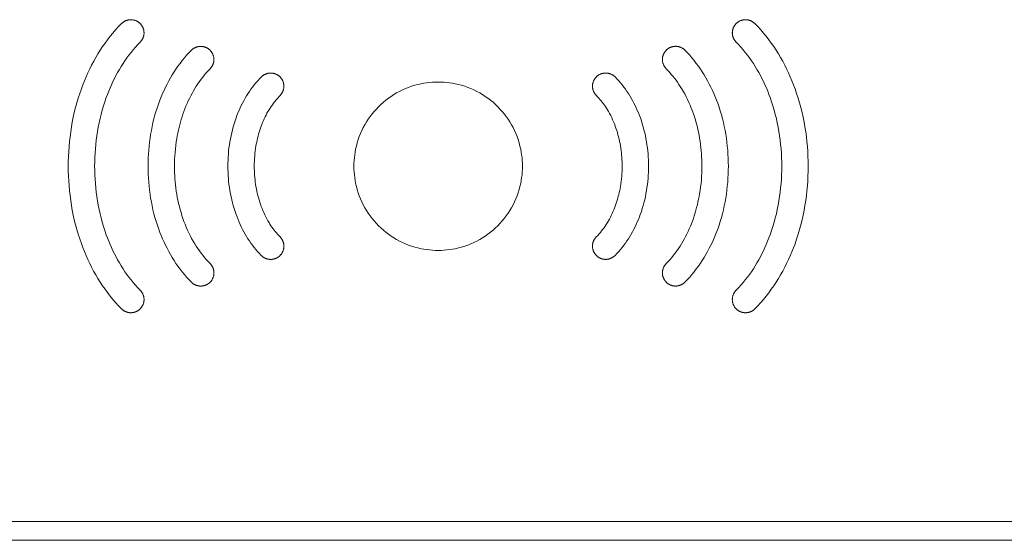
# Model space of a CAD drawing. Extents: x 5 to 132, y 3 to 98.
# Drawn here: x 110 to 111, y 40 to 41 of the extents above; entities that cross this region are included whole.
import ezdxf

# ---------------------------------------------------------------- set-up
doc = ezdxf.new("R2010")
doc.units = 0
doc.header["$MEASUREMENT"] = 0
doc.linetypes.add('DCAD_CONTINUOUS', pattern=[0])
doc.layers.get('0').update_dxf_attribs({"linetype": 'DCAD_CONTINUOUS', "lineweight": 0})

msp = doc.modelspace()

# ---------------------------------------------------------------- linework, layer by layer
at = {"color": 7, "linetype": 'DCAD_CONTINUOUS', "lineweight": 0, "ltscale": 0.004108}
for p, q in [((110.1516, 40.67278), (110.14951, 40.67494)), ((109.55871, 40.4695), (111.26758, 40.4695)), ((109.55871, 40.45307), (111.26758, 40.45307))]:
    msp.add_line(p, q, dxfattribs=at)
at = {"color": 7, "linetype": 'DCAD_CONTINUOUS', "lineweight": 0, "ltscale": 0.004108, "flags": 128}
for points in [[(110.15153, 40.90704), (110.15128, 40.90729), (110.15101, 40.90753), (110.15074, 40.90776), (110.15046, 40.90798), (110.15017, 40.9082), (110.14987, 40.9084), (110.14957, 40.9086), (110.14926, 40.90879), (110.14894, 40.90897), (110.14862, 40.90914), (110.14829, 40.9093), (110.14796, 40.90945), (110.14762, 40.90959), (110.14728, 40.90972), (110.14693, 40.90984), (110.14658, 40.90995), (110.14623, 40.91004), (110.14587, 40.91013), (110.14552, 40.91021), (110.14515, 40.91027), (110.14479, 40.91033), (110.14443, 40.91037), (110.14406, 40.9104), (110.1437, 40.91041), (110.14333, 40.91042), (110.14296, 40.91041), (110.1426, 40.91039), (110.14223, 40.91036), (110.14187, 40.91032), (110.14151, 40.91026), (110.14115, 40.91019), (110.14079, 40.91011), (110.14043, 40.91002), (110.14008, 40.90992), (110.13973, 40.90981), (110.13939, 40.90969), (110.13904, 40.90956), (110.13871, 40.90941), (110.13837, 40.90926), (110.13805, 40.9091), (110.13773, 40.90893), (110.13741, 40.90875), (110.1371, 40.90856), (110.1368, 40.90836), (110.13651, 40.90815), (110.13622, 40.90793), (110.13594, 40.90771), (110.13567, 40.90748), (110.1354, 40.90723), (110.13515, 40.90699)], [(110.69107, 40.90699), (110.69082, 40.90724), (110.69056, 40.90748), (110.69029, 40.90771), (110.69001, 40.90793), (110.68972, 40.90815), (110.68942, 40.90836), (110.68912, 40.90856), (110.68882, 40.90875), (110.6885, 40.90893), (110.68818, 40.9091), (110.68785, 40.90926), (110.68752, 40.90941), (110.68718, 40.90956), (110.68684, 40.90969), (110.6865, 40.90981), (110.68615, 40.90992), (110.6858, 40.91002), (110.68544, 40.91011), (110.68508, 40.91019), (110.68472, 40.91026), (110.68436, 40.91031), (110.684, 40.91036), (110.68363, 40.91039), (110.68327, 40.91041), (110.6829, 40.91042), (110.68253, 40.91041), (110.68217, 40.9104), (110.6818, 40.91037), (110.68144, 40.91033), (110.68108, 40.91027), (110.68072, 40.91021), (110.68036, 40.91013), (110.68, 40.91005), (110.67965, 40.90995), (110.6793, 40.90984), (110.67895, 40.90972), (110.67861, 40.90959), (110.67827, 40.90946), (110.67794, 40.90931), (110.67761, 40.90915), (110.67729, 40.90898), (110.67697, 40.9088), (110.67666, 40.90861), (110.67635, 40.90842), (110.67606, 40.90821), (110.67577, 40.908), (110.67549, 40.90778), (110.67521, 40.90755), (110.67495, 40.90731), (110.67469, 40.90707)], [(110.13515, 40.90699), (110.13256, 40.9043), (110.13005, 40.90153), (110.12761, 40.8987), (110.12524, 40.8958), (110.12295, 40.89283), (110.12074, 40.88981), (110.11859, 40.88672), (110.11652, 40.88358), (110.11453, 40.88039), (110.11261, 40.87715), (110.11077, 40.87386), (110.109, 40.87053), (110.1073, 40.86716), (110.10568, 40.86374), (110.10413, 40.8603), (110.10267, 40.85682), (110.10127, 40.85331), (110.09995, 40.84978), (110.09852, 40.84567), (110.09719, 40.84152), (110.09596, 40.83735), (110.09483, 40.83316), (110.09379, 40.82894), (110.09285, 40.82471), (110.092, 40.82045), (110.09125, 40.81618), (110.09058, 40.8119), (110.09001, 40.8076), (110.08953, 40.8033), (110.08914, 40.79899), (110.08884, 40.79468), (110.08862, 40.79036), (110.08849, 40.78604), (110.08845, 40.78172)], [(110.15158, 40.89065), (110.15182, 40.89091), (110.15206, 40.89117), (110.15229, 40.89144), (110.15252, 40.89173), (110.15273, 40.89202), (110.15294, 40.89231), (110.15313, 40.89262), (110.15332, 40.89293), (110.1535, 40.89324), (110.15367, 40.89357), (110.15383, 40.8939), (110.15398, 40.89423), (110.15412, 40.89457), (110.15425, 40.89491), (110.15437, 40.89526), (110.15448, 40.89561), (110.15458, 40.89596), (110.15467, 40.89632), (110.15475, 40.89668), (110.15481, 40.89704), (110.15486, 40.8974), (110.15491, 40.89776), (110.15494, 40.89813), (110.15495, 40.8985), (110.15496, 40.89886), (110.15495, 40.89923), (110.15493, 40.89959), (110.1549, 40.89996), (110.15486, 40.90032), (110.1548, 40.90069), (110.15473, 40.90105), (110.15465, 40.9014), (110.15456, 40.90176), (110.15446, 40.90211), (110.15435, 40.90246), (110.15423, 40.90281), (110.1541, 40.90315), (110.15396, 40.90349), (110.1538, 40.90382), (110.15364, 40.90414), (110.15347, 40.90446), (110.15329, 40.90478), (110.1531, 40.90509), (110.1529, 40.90539), (110.15269, 40.90569), (110.15248, 40.90597), (110.15225, 40.90625), (110.15202, 40.90653), (110.15178, 40.90679), (110.15153, 40.90704)], [(110.67469, 40.90707), (110.67444, 40.90681), (110.6742, 40.90655), (110.67397, 40.90627), (110.67375, 40.90599), (110.67353, 40.9057), (110.67332, 40.90541), (110.67313, 40.9051), (110.67294, 40.90479), (110.67276, 40.90448), (110.67259, 40.90416), (110.67242, 40.90383), (110.67227, 40.9035), (110.67213, 40.90316), (110.672, 40.90282), (110.67188, 40.90247), (110.67177, 40.90212), (110.67167, 40.90177), (110.67158, 40.90141), (110.6715, 40.90105), (110.67144, 40.90069), (110.67138, 40.90033), (110.67134, 40.89996), (110.6713, 40.8996), (110.67129, 40.89923), (110.67128, 40.89887), (110.67128, 40.8985), (110.6713, 40.89813), (110.67133, 40.89777), (110.67137, 40.8974), (110.67142, 40.89704), (110.67149, 40.89668), (110.67157, 40.89632), (110.67165, 40.89596), (110.67175, 40.89561), (110.67186, 40.89526), (110.67198, 40.89491), (110.67211, 40.89457), (110.67225, 40.89423), (110.6724, 40.8939), (110.67256, 40.89357), (110.67272, 40.89325), (110.6729, 40.89293), (110.67309, 40.89262), (110.67329, 40.89231), (110.67349, 40.89202), (110.67371, 40.89173), (110.67393, 40.89145), (110.67416, 40.89117), (110.6744, 40.89091), (110.67464, 40.89065)], [(110.73782, 40.78172), (110.73777, 40.78604), (110.73764, 40.79036), (110.73743, 40.79467), (110.73712, 40.79899), (110.73673, 40.8033), (110.73625, 40.8076), (110.73568, 40.8119), (110.73502, 40.81618), (110.73427, 40.82045), (110.73342, 40.8247), (110.73248, 40.82894), (110.73144, 40.83315), (110.73031, 40.83735), (110.72908, 40.84152), (110.72775, 40.84566), (110.72632, 40.84977), (110.725, 40.85331), (110.7236, 40.85682), (110.72213, 40.8603), (110.72058, 40.86374), (110.71896, 40.86715), (110.71726, 40.87053), (110.71549, 40.87386), (110.71364, 40.87715), (110.71172, 40.88039), (110.70972, 40.88359), (110.70765, 40.88673), (110.70551, 40.88981), (110.70329, 40.89284), (110.70099, 40.8958), (110.69862, 40.8987), (110.69618, 40.90153), (110.69366, 40.9043), (110.69107, 40.90699)], [(110.11163, 40.78172), (110.11167, 40.78554), (110.11178, 40.78936), (110.11196, 40.79318), (110.11223, 40.79699), (110.11257, 40.80081), (110.113, 40.80461), (110.1135, 40.80841), (110.11409, 40.8122), (110.11475, 40.81597), (110.1155, 40.81974), (110.11634, 40.82349), (110.11725, 40.82722), (110.11826, 40.83093), (110.11935, 40.83462), (110.12052, 40.83829), (110.12179, 40.84193), (110.12285, 40.84478), (110.12396, 40.84762), (110.12513, 40.85043), (110.12635, 40.85322), (110.12763, 40.85598), (110.12897, 40.85871), (110.13036, 40.86142), (110.13181, 40.86409), (110.13332, 40.86673), (110.13489, 40.86933), (110.13651, 40.87188), (110.13819, 40.8744), (110.13993, 40.87687), (110.14173, 40.8793), (110.14358, 40.88168), (110.1455, 40.884), (110.14747, 40.88628), (110.1495, 40.88849), (110.1516, 40.89065)], [(110.1965, 40.88355), (110.19439, 40.88136), (110.19235, 40.8791), (110.19036, 40.8768), (110.18843, 40.87443), (110.18657, 40.87202), (110.18476, 40.86955), (110.18301, 40.86704), (110.18133, 40.86448), (110.1797, 40.86188), (110.17814, 40.85924), (110.17664, 40.85656), (110.17519, 40.85385), (110.17381, 40.8511), (110.17249, 40.84832), (110.17123, 40.84551), (110.17003, 40.84268), (110.1689, 40.83982), (110.16783, 40.83695), (110.16666, 40.83361), (110.16559, 40.83024), (110.16459, 40.82686), (110.16367, 40.82346), (110.16283, 40.82004), (110.16206, 40.8166), (110.16138, 40.81314), (110.16077, 40.80968), (110.16023, 40.8062), (110.15977, 40.80272), (110.15938, 40.79922), (110.15906, 40.79573), (110.15881, 40.79222), (110.15864, 40.78872), (110.15853, 40.78522), (110.15849, 40.78171)], [(110.21288, 40.88361), (110.21263, 40.88385), (110.21236, 40.88409), (110.21209, 40.88432), (110.21181, 40.88455), (110.21152, 40.88476), (110.21123, 40.88497), (110.21092, 40.88516), (110.21061, 40.88535), (110.2103, 40.88553), (110.20997, 40.8857), (110.20965, 40.88586), (110.20931, 40.88601), (110.20898, 40.88615), (110.20864, 40.88628), (110.20829, 40.8864), (110.20794, 40.88651), (110.20759, 40.8866), (110.20723, 40.88669), (110.20687, 40.88677), (110.20651, 40.88683), (110.20615, 40.88689), (110.20579, 40.88693), (110.20542, 40.88696), (110.20506, 40.88697), (110.20469, 40.88698), (110.20432, 40.88697), (110.20396, 40.88695), (110.20359, 40.88692), (110.20323, 40.88688), (110.20287, 40.88682), (110.2025, 40.88675), (110.20215, 40.88668), (110.20179, 40.88659), (110.20144, 40.88649), (110.20109, 40.88637), (110.20074, 40.88625), (110.2004, 40.88612), (110.20006, 40.88598), (110.19973, 40.88582), (110.1994, 40.88566), (110.19908, 40.88549), (110.19877, 40.88531), (110.19846, 40.88512), (110.19815, 40.88492), (110.19786, 40.88471), (110.19757, 40.8845), (110.19729, 40.88427), (110.19702, 40.88404), (110.19675, 40.8838), (110.1965, 40.88355)], [(110.21294, 40.8672), (110.21319, 40.86746), (110.21342, 40.86773), (110.21365, 40.868), (110.21388, 40.86828), (110.21409, 40.86857), (110.2143, 40.86887), (110.21449, 40.86917), (110.21468, 40.86949), (110.21486, 40.8698), (110.21503, 40.87013), (110.21519, 40.87045), (110.21534, 40.87079), (110.21548, 40.87113), (110.21561, 40.87147), (110.21573, 40.87182), (110.21584, 40.87217), (110.21594, 40.87252), (110.21602, 40.87288), (110.2161, 40.87324), (110.21616, 40.8736), (110.21622, 40.87396), (110.21626, 40.87433), (110.21629, 40.87469), (110.21631, 40.87506), (110.21631, 40.87543), (110.2163, 40.87579), (110.21628, 40.87616), (110.21625, 40.87652), (110.21621, 40.87689), (110.21615, 40.87725), (110.21608, 40.87761), (110.21601, 40.87797), (110.21592, 40.87832), (110.21582, 40.87868), (110.2157, 40.87903), (110.21558, 40.87937), (110.21545, 40.87971), (110.21531, 40.88005), (110.21516, 40.88038), (110.21499, 40.88071), (110.21482, 40.88103), (110.21464, 40.88134), (110.21445, 40.88165), (110.21425, 40.88196), (110.21404, 40.88225), (110.21383, 40.88254), (110.2136, 40.88282), (110.21337, 40.88309), (110.21313, 40.88335), (110.21288, 40.88361)], [(110.61334, 40.88364), (110.61309, 40.88339), (110.61285, 40.88312), (110.61262, 40.88285), (110.61239, 40.88257), (110.61218, 40.88228), (110.61197, 40.88199), (110.61177, 40.88168), (110.61158, 40.88137), (110.6114, 40.88106), (110.61123, 40.88074), (110.61107, 40.88041), (110.61092, 40.88008), (110.61077, 40.87974), (110.61064, 40.8794), (110.61052, 40.87905), (110.61041, 40.8787), (110.61031, 40.87835), (110.61022, 40.878), (110.61014, 40.87764), (110.61007, 40.87728), (110.61002, 40.87691), (110.60997, 40.87655), (110.60994, 40.87619), (110.60992, 40.87582), (110.60992, 40.87545), (110.60992, 40.87509), (110.60994, 40.87472), (110.60997, 40.87436), (110.61001, 40.87399), (110.61006, 40.87363), (110.61012, 40.87327), (110.6102, 40.87291), (110.61029, 40.87255), (110.61038, 40.8722), (110.61049, 40.87185), (110.61061, 40.87151), (110.61074, 40.87116), (110.61088, 40.87083), (110.61103, 40.87049), (110.61119, 40.87016), (110.61136, 40.86984), (110.61153, 40.86953), (110.61172, 40.86922), (110.61192, 40.86891), (110.61212, 40.86861), (110.61233, 40.86832), (110.61256, 40.86804), (110.61279, 40.86777), (110.61302, 40.8675), (110.61327, 40.86725)], [(110.62973, 40.8836), (110.62948, 40.88384), (110.62921, 40.88408), (110.62894, 40.88432), (110.62866, 40.88454), (110.62837, 40.88476), (110.62808, 40.88496), (110.62777, 40.88516), (110.62746, 40.88535), (110.62715, 40.88553), (110.62683, 40.8857), (110.6265, 40.88586), (110.62617, 40.88602), (110.62583, 40.88616), (110.62549, 40.88629), (110.62514, 40.88641), (110.62479, 40.88652), (110.62444, 40.88662), (110.62409, 40.88671), (110.62373, 40.88679), (110.62337, 40.88686), (110.623, 40.88691), (110.62264, 40.88696), (110.62227, 40.88699), (110.62191, 40.88701), (110.62154, 40.88702), (110.62118, 40.88701), (110.62081, 40.88699), (110.62045, 40.88696), (110.62008, 40.88692), (110.61972, 40.88687), (110.61936, 40.8868), (110.619, 40.88673), (110.61864, 40.88664), (110.61829, 40.88654), (110.61794, 40.88643), (110.61759, 40.88631), (110.61725, 40.88618), (110.61691, 40.88604), (110.61658, 40.88589), (110.61625, 40.88573), (110.61593, 40.88556), (110.61561, 40.88538), (110.6153, 40.8852), (110.615, 40.885), (110.6147, 40.88479), (110.61441, 40.88458), (110.61413, 40.88436), (110.61386, 40.88413), (110.61359, 40.88389), (110.61334, 40.88364)], [(110.66778, 40.78175), (110.66774, 40.78525), (110.66763, 40.78875), (110.66746, 40.79226), (110.66721, 40.79576), (110.66689, 40.79925), (110.6665, 40.80275), (110.66604, 40.80623), (110.6655, 40.80971), (110.66489, 40.81317), (110.6642, 40.81662), (110.66343, 40.82006), (110.66259, 40.82348), (110.66167, 40.82689), (110.66067, 40.83027), (110.65959, 40.83363), (110.65843, 40.83697), (110.65736, 40.83985), (110.65622, 40.84271), (110.65502, 40.84554), (110.65376, 40.84835), (110.65244, 40.85113), (110.65106, 40.85388), (110.64961, 40.85659), (110.64811, 40.85927), (110.64654, 40.86191), (110.64492, 40.86452), (110.64323, 40.86708), (110.64148, 40.86959), (110.63967, 40.87206), (110.6378, 40.87447), (110.63588, 40.87684), (110.63389, 40.87915), (110.63184, 40.8814), (110.62973, 40.8836)], [(110.67464, 40.89065), (110.67674, 40.88849), (110.67877, 40.88627), (110.68075, 40.884), (110.68266, 40.88167), (110.68452, 40.8793), (110.68632, 40.87687), (110.68806, 40.8744), (110.68974, 40.87188), (110.69137, 40.86932), (110.69293, 40.86672), (110.69444, 40.86408), (110.69589, 40.86141), (110.69729, 40.8587), (110.69863, 40.85597), (110.69991, 40.85321), (110.70113, 40.85042), (110.7023, 40.8476), (110.70342, 40.84477), (110.70448, 40.84192), (110.70574, 40.83828), (110.70692, 40.83461), (110.70801, 40.83092), (110.70901, 40.82721), (110.70993, 40.82348), (110.71077, 40.81973), (110.71152, 40.81597), (110.71218, 40.81219), (110.71277, 40.80841), (110.71327, 40.80461), (110.7137, 40.8008), (110.71404, 40.79699), (110.7143, 40.79318), (110.71449, 40.78936), (110.7146, 40.78554), (110.71463, 40.78172)], [(110.18169, 40.78171), (110.18172, 40.78476), (110.1818, 40.7878), (110.18195, 40.79084), (110.18217, 40.79388), (110.18245, 40.79691), (110.18279, 40.79994), (110.1832, 40.80298), (110.18368, 40.80601), (110.18411, 40.80843), (110.18459, 40.81084), (110.18511, 40.81325), (110.18567, 40.81566), (110.18627, 40.81806), (110.18693, 40.82045), (110.18762, 40.82283), (110.18836, 40.8252), (110.18915, 40.82756), (110.18998, 40.8299), (110.19085, 40.83222), (110.19178, 40.83452), (110.19275, 40.83681), (110.19376, 40.83907), (110.19482, 40.8413), (110.19593, 40.84351), (110.19709, 40.84569), (110.19829, 40.84783), (110.19954, 40.84995), (110.20084, 40.85203), (110.20218, 40.85408), (110.20358, 40.85608), (110.20502, 40.85805), (110.20651, 40.85998), (110.20805, 40.86186), (110.20964, 40.8637), (110.21127, 40.86548), (110.21296, 40.86722)], [(110.61327, 40.86725), (110.6148, 40.86567), (110.6163, 40.86406), (110.61775, 40.8624), (110.61916, 40.86071), (110.62053, 40.85898), (110.62186, 40.85722), (110.62315, 40.85543), (110.6244, 40.85361), (110.62561, 40.85176), (110.62678, 40.84988), (110.62816, 40.84754), (110.62949, 40.84516), (110.63076, 40.84274), (110.63197, 40.84029), (110.63312, 40.83781), (110.63421, 40.8353), (110.63525, 40.83276), (110.63623, 40.83019), (110.63716, 40.82761), (110.63802, 40.825), (110.63884, 40.82237), (110.63959, 40.81972), (110.64029, 40.81706), (110.64094, 40.81438), (110.64153, 40.81168), (110.64207, 40.80898), (110.64256, 40.80627), (110.64299, 40.80355), (110.64337, 40.80082), (110.6437, 40.7981), (110.64397, 40.79537), (110.6442, 40.79263), (110.64437, 40.78991), (110.64449, 40.78718), (110.64456, 40.78446), (110.64458, 40.78175)], [(110.25792, 40.86013), (110.25629, 40.85843), (110.25471, 40.85669), (110.25317, 40.8549), (110.25168, 40.85308), (110.25024, 40.85121), (110.24884, 40.84931), (110.24748, 40.84737), (110.24618, 40.84539), (110.24492, 40.84338), (110.24371, 40.84134), (110.24254, 40.83927), (110.24143, 40.83717), (110.24036, 40.83505), (110.23933, 40.83291), (110.23836, 40.83074), (110.23743, 40.82855), (110.23655, 40.82634), (110.23572, 40.82412), (110.23483, 40.82155), (110.234, 40.81897), (110.23323, 40.81638), (110.23253, 40.81376), (110.23188, 40.81114), (110.2313, 40.8085), (110.23077, 40.80585), (110.2303, 40.80318), (110.22989, 40.80052), (110.22953, 40.79784), (110.22923, 40.79516), (110.22899, 40.79247), (110.2288, 40.78978), (110.22866, 40.78709), (110.22858, 40.7844), (110.22855, 40.78171)], [(110.2743, 40.86017), (110.27405, 40.86042), (110.27378, 40.86066), (110.27351, 40.86089), (110.27323, 40.86111), (110.27294, 40.86133), (110.27264, 40.86153), (110.27234, 40.86173), (110.27203, 40.86192), (110.27171, 40.8621), (110.27139, 40.86227), (110.27107, 40.86243), (110.27073, 40.86258), (110.27039, 40.86272), (110.27005, 40.86285), (110.26971, 40.86297), (110.26936, 40.86308), (110.269, 40.86317), (110.26865, 40.86326), (110.26829, 40.86334), (110.26793, 40.8634), (110.26757, 40.86346), (110.2672, 40.8635), (110.26684, 40.86353), (110.26647, 40.86354), (110.26611, 40.86355), (110.26574, 40.86354), (110.26537, 40.86352), (110.26501, 40.86349), (110.26464, 40.86345), (110.26428, 40.86339), (110.26392, 40.86332), (110.26356, 40.86325), (110.26321, 40.86316), (110.26286, 40.86306), (110.26251, 40.86294), (110.26216, 40.86282), (110.26182, 40.86269), (110.26148, 40.86255), (110.26115, 40.8624), (110.26082, 40.86223), (110.2605, 40.86206), (110.26019, 40.86188), (110.25988, 40.86169), (110.25957, 40.86149), (110.25928, 40.86129), (110.25899, 40.86107), (110.25871, 40.86085), (110.25844, 40.86061), (110.25817, 40.86037), (110.25792, 40.86013)], [(110.27435, 40.84379), (110.27459, 40.84405), (110.27483, 40.84431), (110.27506, 40.84459), (110.27529, 40.84487), (110.2755, 40.84516), (110.2757, 40.84545), (110.2759, 40.84576), (110.27609, 40.84607), (110.27627, 40.84638), (110.27644, 40.84671), (110.2766, 40.84704), (110.27675, 40.84737), (110.27689, 40.84771), (110.27702, 40.84805), (110.27714, 40.8484), (110.27725, 40.84875), (110.27735, 40.8491), (110.27743, 40.84946), (110.27751, 40.84981), (110.27757, 40.85018), (110.27763, 40.85054), (110.27767, 40.8509), (110.2777, 40.85127), (110.27772, 40.85164), (110.27772, 40.852), (110.27771, 40.85237), (110.27769, 40.85273), (110.27766, 40.8531), (110.27762, 40.85346), (110.27756, 40.85382), (110.2775, 40.85418), (110.27742, 40.85454), (110.27733, 40.85489), (110.27723, 40.85525), (110.27712, 40.8556), (110.277, 40.85594), (110.27686, 40.85628), (110.27672, 40.85662), (110.27657, 40.85695), (110.27641, 40.85728), (110.27624, 40.8576), (110.27606, 40.85791), (110.27587, 40.85822), (110.27567, 40.85852), (110.27546, 40.85882), (110.27525, 40.8591), (110.27502, 40.85938), (110.27479, 40.85966), (110.27455, 40.85992), (110.2743, 40.86017)], [(110.55193, 40.86019), (110.55168, 40.85994), (110.55144, 40.85967), (110.55121, 40.8594), (110.55099, 40.85912), (110.55077, 40.85883), (110.55057, 40.85854), (110.55037, 40.85824), (110.55018, 40.85793), (110.55, 40.85761), (110.54983, 40.85729), (110.54967, 40.85696), (110.54952, 40.85663), (110.54938, 40.85629), (110.54925, 40.85595), (110.54912, 40.85561), (110.54901, 40.85526), (110.54891, 40.8549), (110.54883, 40.85455), (110.54875, 40.85419), (110.54868, 40.85383), (110.54863, 40.85347), (110.54858, 40.85311), (110.54855, 40.85274), (110.54853, 40.85237), (110.54853, 40.85201), (110.54853, 40.85164), (110.54855, 40.85128), (110.54858, 40.85091), (110.54862, 40.85055), (110.54867, 40.85019), (110.54874, 40.84983), (110.54882, 40.84947), (110.5489, 40.84911), (110.549, 40.84876), (110.54911, 40.84841), (110.54923, 40.84807), (110.54936, 40.84772), (110.5495, 40.84739), (110.54965, 40.84705), (110.54981, 40.84673), (110.54998, 40.84641), (110.55016, 40.84609), (110.55035, 40.84578), (110.55055, 40.84548), (110.55075, 40.84518), (110.55097, 40.84489), (110.55119, 40.84461), (110.55142, 40.84434), (110.55166, 40.84408), (110.55301, 40.84269)], [(110.56832, 40.86017), (110.56807, 40.86042), (110.5678, 40.86066), (110.56753, 40.86089), (110.56725, 40.86111), (110.56696, 40.86133), (110.56667, 40.86153), (110.56636, 40.86173), (110.56605, 40.86192), (110.56574, 40.8621), (110.56542, 40.86227), (110.56509, 40.86243), (110.56476, 40.86258), (110.56442, 40.86272), (110.56408, 40.86285), (110.56373, 40.86297), (110.56338, 40.86308), (110.56303, 40.86318), (110.56268, 40.86327), (110.56232, 40.86335), (110.56196, 40.86342), (110.56159, 40.86347), (110.56123, 40.86351), (110.56087, 40.86354), (110.5605, 40.86356), (110.56013, 40.86357), (110.55977, 40.86357), (110.5594, 40.86355), (110.55904, 40.86352), (110.55867, 40.86348), (110.55831, 40.86342), (110.55795, 40.86336), (110.55759, 40.86328), (110.55723, 40.86319), (110.55688, 40.86309), (110.55653, 40.86299), (110.55618, 40.86287), (110.55584, 40.86274), (110.5555, 40.8626), (110.55517, 40.86245), (110.55484, 40.86229), (110.55452, 40.86212), (110.5542, 40.86194), (110.55389, 40.86175), (110.55359, 40.86155), (110.55329, 40.86135), (110.55301, 40.86113), (110.55272, 40.86091), (110.55245, 40.86068), (110.55219, 40.86044), (110.55193, 40.86019)], [(110.59772, 40.78174), (110.59769, 40.78442), (110.59761, 40.78711), (110.59748, 40.7898), (110.59729, 40.79249), (110.59704, 40.79518), (110.59674, 40.79786), (110.59639, 40.80054), (110.59598, 40.8032), (110.59551, 40.80587), (110.59498, 40.80852), (110.59439, 40.81115), (110.59375, 40.81378), (110.59304, 40.81639), (110.59228, 40.81899), (110.59145, 40.82157), (110.59056, 40.82413), (110.58972, 40.82636), (110.58884, 40.82857), (110.58791, 40.83076), (110.58694, 40.83293), (110.58591, 40.83508), (110.58484, 40.8372), (110.58372, 40.8393), (110.58256, 40.84137), (110.58134, 40.84342), (110.58008, 40.84543), (110.57877, 40.8474), (110.57742, 40.84935), (110.57602, 40.85125), (110.57457, 40.85312), (110.57308, 40.85495), (110.57154, 40.85673), (110.56995, 40.85848), (110.56832, 40.86017)], [(110.48703, 40.78423), (110.4869, 40.78675), (110.48669, 40.78926), (110.48639, 40.79172), (110.48602, 40.79417), (110.48557, 40.7966), (110.48493, 40.79944), (110.48417, 40.80225), (110.48331, 40.80503), (110.48234, 40.80778), (110.48126, 40.81048), (110.48009, 40.8131), (110.47882, 40.81566), (110.47746, 40.81818), (110.476, 40.82064), (110.47444, 40.82304), (110.4728, 40.82537), (110.47108, 40.82763), (110.46927, 40.82982), (110.46738, 40.83194), (110.46541, 40.83399), (110.46336, 40.83596), (110.46124, 40.83785), (110.45905, 40.83966), (110.45679, 40.84138), (110.45447, 40.84302), (110.45207, 40.84457), (110.44961, 40.84603), (110.44709, 40.8474), (110.44452, 40.84867), (110.44191, 40.84983), (110.4392, 40.85091), (110.43646, 40.85189), (110.43368, 40.85275), (110.43087, 40.8535), (110.42803, 40.85414), (110.42559, 40.8546), (110.42315, 40.85497), (110.42069, 40.85526), (110.41817, 40.85547), (110.41565, 40.8556), (110.41313, 40.85564), (110.4106, 40.8556), (110.40808, 40.85547), (110.40557, 40.85526), (110.40311, 40.85497), (110.40066, 40.8546), (110.39822, 40.85414), (110.39539, 40.8535), (110.39257, 40.85275), (110.38979, 40.85189), (110.38705, 40.85091), (110.38435, 40.84983), (110.38173, 40.84867), (110.37916, 40.8474), (110.37665, 40.84603), (110.37419, 40.84457), (110.37179, 40.84302), (110.36946, 40.84138), (110.3672, 40.83966), (110.36501, 40.83785), (110.36289, 40.83596), (110.36084, 40.83399), (110.35887, 40.83194), (110.35698, 40.82982), (110.35517, 40.82763), (110.35345, 40.82537), (110.35181, 40.82304), (110.35026, 40.82064), (110.3488, 40.81818), (110.34743, 40.81566), (110.34616, 40.8131), (110.345, 40.81048), (110.34392, 40.80778), (110.34294, 40.80503), (110.34208, 40.80225), (110.34133, 40.79944), (110.34069, 40.7966), (110.34023, 40.79417), (110.33986, 40.79172), (110.33957, 40.78926), (110.33935, 40.78675), (110.33923, 40.78423), (110.33919, 40.7817)], [(110.25174, 40.78171), (110.25176, 40.78394), (110.25182, 40.78616), (110.25193, 40.78838), (110.25209, 40.79059), (110.2523, 40.79281), (110.25255, 40.79503), (110.25285, 40.79724), (110.2532, 40.79946), (110.25351, 40.80121), (110.25386, 40.80296), (110.25423, 40.8047), (110.25464, 40.80645), (110.25508, 40.80818), (110.25555, 40.80992), (110.25605, 40.81164), (110.25658, 40.81336), (110.25715, 40.81507), (110.25775, 40.81676), (110.25838, 40.81845), (110.25905, 40.82011), (110.25975, 40.82177), (110.26048, 40.8234), (110.26125, 40.82502), (110.26205, 40.82662), (110.26288, 40.8282), (110.26375, 40.82976), (110.26465, 40.83129), (110.26559, 40.8328), (110.26656, 40.83428), (110.26757, 40.83573), (110.26861, 40.83715), (110.26969, 40.83855), (110.27081, 40.83991), (110.27196, 40.84124), (110.27315, 40.84253), (110.27437, 40.84379)], [(110.55301, 40.84269), (110.55409, 40.84153), (110.55513, 40.84034), (110.55615, 40.83912), (110.55713, 40.83788), (110.55809, 40.83661), (110.55901, 40.83532), (110.55991, 40.83401), (110.56078, 40.83268), (110.56162, 40.83133), (110.56263, 40.82962), (110.56359, 40.82789), (110.56452, 40.82613), (110.56539, 40.82435), (110.56623, 40.82254), (110.56703, 40.82071), (110.56778, 40.81886), (110.56849, 40.817), (110.56916, 40.81511), (110.56979, 40.81321), (110.57038, 40.8113), (110.57093, 40.80937), (110.57144, 40.80743), (110.57191, 40.80548), (110.57234, 40.80352), (110.57273, 40.80156), (110.57308, 40.79958), (110.57339, 40.7976), (110.57367, 40.79562), (110.5739, 40.79363), (110.5741, 40.79165), (110.57426, 40.78966), (110.57439, 40.78767), (110.57447, 40.78569), (110.57452, 40.78371), (110.57454, 40.78174)], [(110.08845, 40.78172), (110.08849, 40.77741), (110.08862, 40.77309), (110.08884, 40.76878), (110.08914, 40.76446), (110.08953, 40.76015), (110.09002, 40.75585), (110.09059, 40.75156), (110.09125, 40.74728), (110.092, 40.74301), (110.09285, 40.73875), (110.09379, 40.73452), (110.09483, 40.7303), (110.09596, 40.72611), (110.09719, 40.72194), (110.09852, 40.7178), (110.09995, 40.71369), (110.10127, 40.71015), (110.10266, 40.70665), (110.10413, 40.70317), (110.10568, 40.69972), (110.10729, 40.69631), (110.10899, 40.69293), (110.11076, 40.6896), (110.1126, 40.68631), (110.11452, 40.68307), (110.11651, 40.67987), (110.11858, 40.67673), (110.12072, 40.67365), (110.12294, 40.67062), (110.12523, 40.66765), (110.12759, 40.66475), (110.13003, 40.66191), (110.13254, 40.65915), (110.13513, 40.65645)], [(110.14951, 40.67494), (110.14747, 40.67716), (110.1455, 40.67943), (110.14358, 40.68176), (110.14173, 40.68414), (110.13993, 40.68657), (110.13819, 40.68904), (110.13651, 40.69156), (110.13489, 40.69412), (110.13333, 40.69672), (110.13182, 40.69936), (110.13037, 40.70203), (110.12897, 40.70474), (110.12764, 40.70747), (110.12635, 40.71024), (110.12513, 40.71303), (110.12396, 40.71584), (110.12285, 40.71867), (110.12179, 40.72153), (110.12052, 40.72517), (110.11935, 40.72884), (110.11826, 40.73253), (110.11725, 40.73624), (110.11634, 40.73997), (110.1155, 40.74372), (110.11475, 40.74748), (110.11409, 40.75126), (110.1135, 40.75504), (110.113, 40.75884), (110.11257, 40.76265), (110.11223, 40.76646), (110.11196, 40.77027), (110.11178, 40.77409), (110.11167, 40.77791), (110.11163, 40.78172)], [(110.15849, 40.78171), (110.15853, 40.77821), (110.15864, 40.77471), (110.15881, 40.7712), (110.15906, 40.7677), (110.15938, 40.7642), (110.15977, 40.76071), (110.16023, 40.75723), (110.16077, 40.75375), (110.16138, 40.75029), (110.16206, 40.74683), (110.16283, 40.74339), (110.16367, 40.73997), (110.16459, 40.73657), (110.16558, 40.73319), (110.16666, 40.72982), (110.16782, 40.72649), (110.1689, 40.72361), (110.17003, 40.72075), (110.17123, 40.71792), (110.17249, 40.71511), (110.17381, 40.71233), (110.17519, 40.70958), (110.17663, 40.70687), (110.17813, 40.70419), (110.17969, 40.70154), (110.18132, 40.69894), (110.183, 40.69638), (110.18475, 40.69387), (110.18655, 40.6914), (110.18842, 40.68898), (110.19034, 40.68662), (110.19233, 40.68431), (110.19437, 40.68205), (110.19648, 40.67985)], [(110.21126, 40.6979), (110.20962, 40.69971), (110.20802, 40.70157), (110.20647, 40.70346), (110.20498, 40.7054), (110.20353, 40.70738), (110.20213, 40.7094), (110.20078, 40.71145), (110.19948, 40.71354), (110.1981, 40.71589), (110.19677, 40.71828), (110.19551, 40.72069), (110.1943, 40.72315), (110.19315, 40.72563), (110.19205, 40.72814), (110.19102, 40.73068), (110.19004, 40.73325), (110.18911, 40.73584), (110.18824, 40.73845), (110.18743, 40.74108), (110.18668, 40.74373), (110.18597, 40.74639), (110.18533, 40.74907), (110.18473, 40.75177), (110.18419, 40.75447), (110.18371, 40.75718), (110.18328, 40.7599), (110.1829, 40.76263), (110.18257, 40.76536), (110.1823, 40.76809), (110.18207, 40.77082), (110.1819, 40.77355), (110.18178, 40.77628), (110.18171, 40.779), (110.18169, 40.78171)], [(110.22855, 40.78171), (110.22858, 40.77902), (110.22866, 40.77633), (110.2288, 40.77364), (110.22899, 40.77096), (110.22923, 40.76827), (110.22953, 40.76559), (110.22989, 40.76291), (110.2303, 40.76024), (110.23077, 40.75758), (110.2313, 40.75493), (110.23189, 40.75229), (110.23253, 40.74967), (110.23324, 40.74706), (110.23401, 40.74446), (110.23484, 40.74188), (110.23573, 40.73932), (110.23656, 40.73709), (110.23744, 40.73488), (110.23836, 40.73269), (110.23934, 40.73052), (110.24036, 40.72838), (110.24143, 40.72625), (110.24254, 40.72416), (110.24371, 40.72209), (110.24492, 40.72004), (110.24618, 40.71803), (110.24748, 40.71606), (110.24883, 40.71411), (110.25023, 40.71221), (110.25167, 40.71034), (110.25316, 40.70851), (110.25469, 40.70672), (110.25627, 40.70498), (110.2579, 40.70328)], [(110.27437, 40.71961), (110.27327, 40.72075), (110.27219, 40.72191), (110.27115, 40.7231), (110.27014, 40.72432), (110.26915, 40.72556), (110.2682, 40.72683), (110.26727, 40.72812), (110.26638, 40.72943), (110.26551, 40.73076), (110.26467, 40.73211), (110.26366, 40.73382), (110.2627, 40.73556), (110.26178, 40.73732), (110.2609, 40.7391), (110.26006, 40.74091), (110.25926, 40.74274), (110.25851, 40.74458), (110.2578, 40.74645), (110.25713, 40.74833), (110.2565, 40.75023), (110.25591, 40.75215), (110.25536, 40.75408), (110.25485, 40.75601), (110.25438, 40.75796), (110.25395, 40.75992), (110.25356, 40.76189), (110.2532, 40.76387), (110.25289, 40.76584), (110.25261, 40.76783), (110.25238, 40.76981), (110.25218, 40.7718), (110.25202, 40.77379), (110.25189, 40.77578), (110.2518, 40.77776), (110.25175, 40.77974), (110.25174, 40.78171)], [(110.33919, 40.7817), (110.33923, 40.77918), (110.33935, 40.77666), (110.33957, 40.77414), (110.33986, 40.77168), (110.34023, 40.76923), (110.34069, 40.7668), (110.34133, 40.76396), (110.34208, 40.76115), (110.34294, 40.75837), (110.34392, 40.75562), (110.345, 40.75292), (110.34616, 40.75031), (110.34743, 40.74774), (110.3488, 40.74522), (110.35026, 40.74276), (110.35181, 40.74036), (110.35345, 40.73804), (110.35517, 40.73578), (110.35698, 40.73359), (110.35887, 40.73146), (110.36084, 40.72942), (110.36289, 40.72745), (110.36501, 40.72556), (110.3672, 40.72375), (110.36946, 40.72202), (110.37179, 40.72039), (110.37419, 40.71883), (110.37665, 40.71737), (110.37916, 40.716), (110.38173, 40.71474), (110.38435, 40.71357), (110.38705, 40.71249), (110.38979, 40.71152), (110.39257, 40.71066), (110.39539, 40.7099), (110.39822, 40.70926), (110.40066, 40.70881), (110.40311, 40.70843), (110.40557, 40.70814), (110.40808, 40.70793), (110.4106, 40.7078), (110.41313, 40.70776), (110.41565, 40.7078), (110.41817, 40.70793), (110.42069, 40.70814), (110.42315, 40.70843), (110.42559, 40.70881), (110.42803, 40.70926), (110.43087, 40.7099), (110.43368, 40.71066), (110.43646, 40.71152), (110.4392, 40.71249), (110.44191, 40.71357), (110.44452, 40.71474), (110.44709, 40.716), (110.44961, 40.71737), (110.45207, 40.71883), (110.45447, 40.72039), (110.45679, 40.72202), (110.45905, 40.72375), (110.46124, 40.72556), (110.46336, 40.72745), (110.46541, 40.72942), (110.46738, 40.73146), (110.46927, 40.73359), (110.47108, 40.73578), (110.4728, 40.73804), (110.47444, 40.74036), (110.476, 40.74276), (110.47746, 40.74522), (110.47882, 40.74774), (110.48009, 40.75031), (110.48126, 40.75292), (110.48234, 40.75562), (110.48331, 40.75837), (110.48417, 40.76115), (110.48493, 40.76396), (110.48557, 40.7668), (110.48602, 40.76923), (110.48639, 40.77168), (110.48669, 40.77414), (110.4869, 40.77666), (110.48703, 40.77918), (110.48707, 40.7817), (110.48703, 40.78423)], [(110.57454, 40.78174), (110.57452, 40.77951), (110.57446, 40.77729), (110.57434, 40.77507), (110.57419, 40.77285), (110.57398, 40.77063), (110.57373, 40.76841), (110.57342, 40.76619), (110.57307, 40.76398), (110.57276, 40.76223), (110.57242, 40.76048), (110.57204, 40.75873), (110.57163, 40.75699), (110.5712, 40.75525), (110.57073, 40.75352), (110.57022, 40.75179), (110.56969, 40.75007), (110.56912, 40.74836), (110.56852, 40.74667), (110.56789, 40.74498), (110.56723, 40.74332), (110.56653, 40.74166), (110.56579, 40.74002), (110.56503, 40.7384), (110.56423, 40.7368), (110.56339, 40.73523), (110.56252, 40.73367), (110.56162, 40.73214), (110.56068, 40.73063), (110.55971, 40.72915), (110.5587, 40.72769), (110.55766, 40.72627), (110.55658, 40.72487), (110.55547, 40.72351), (110.55432, 40.72218), (110.55313, 40.72089), (110.55191, 40.71963)], [(110.56835, 40.7033), (110.56997, 40.705), (110.57155, 40.70674), (110.57309, 40.70852), (110.57458, 40.71035), (110.57603, 40.71222), (110.57742, 40.71412), (110.57878, 40.71607), (110.58008, 40.71804), (110.58134, 40.72005), (110.58255, 40.72209), (110.58372, 40.72416), (110.58483, 40.72626), (110.5859, 40.72838), (110.58693, 40.73053), (110.5879, 40.7327), (110.58883, 40.73488), (110.58971, 40.73709), (110.59054, 40.73932), (110.59143, 40.74188), (110.59226, 40.74446), (110.59303, 40.74706), (110.59374, 40.74967), (110.59439, 40.7523), (110.59497, 40.75494), (110.5955, 40.75759), (110.59597, 40.76026), (110.59639, 40.76293), (110.59674, 40.7656), (110.59704, 40.76829), (110.59729, 40.77097), (110.59748, 40.77366), (110.59761, 40.77635), (110.59769, 40.77905), (110.59772, 40.78174)], [(110.64458, 40.78175), (110.64456, 40.7787), (110.64447, 40.77566), (110.64432, 40.77262), (110.6441, 40.76958), (110.64382, 40.76655), (110.64347, 40.76351), (110.64306, 40.76048), (110.64258, 40.75744), (110.64214, 40.75503), (110.64167, 40.75261), (110.64115, 40.7502), (110.64059, 40.74779), (110.63998, 40.74539), (110.63933, 40.743), (110.63863, 40.74061), (110.63789, 40.73824), (110.6371, 40.73589), (110.63627, 40.73354), (110.63539, 40.73122), (110.63447, 40.72891), (110.6335, 40.72663), (110.63248, 40.72437), (110.63142, 40.72214), (110.63031, 40.71993), (110.62915, 40.71775), (110.62795, 40.7156), (110.6267, 40.71348), (110.6254, 40.7114), (110.62405, 40.70935), (110.62266, 40.70734), (110.62122, 40.70537), (110.61973, 40.70344), (110.61819, 40.70156), (110.6166, 40.69972), (110.61496, 40.69793), (110.61302, 40.69593)], [(110.62973, 40.67988), (110.63184, 40.68207), (110.63389, 40.68432), (110.63587, 40.68664), (110.6378, 40.689), (110.63967, 40.69142), (110.64148, 40.69388), (110.64322, 40.6964), (110.64491, 40.69896), (110.64654, 40.70156), (110.6481, 40.7042), (110.64961, 40.70688), (110.65105, 40.7096), (110.65243, 40.71234), (110.65375, 40.71512), (110.65501, 40.71793), (110.65621, 40.72076), (110.65735, 40.72362), (110.65842, 40.7265), (110.65959, 40.72984), (110.66067, 40.7332), (110.66167, 40.73659), (110.66259, 40.73999), (110.66343, 40.74342), (110.66419, 40.74685), (110.66488, 40.75031), (110.6655, 40.75377), (110.66603, 40.75725), (110.6665, 40.76074), (110.66689, 40.76423), (110.66721, 40.76773), (110.66746, 40.77123), (110.66763, 40.77474), (110.66774, 40.77824), (110.66778, 40.78175)], [(110.71463, 40.78172), (110.7146, 40.77791), (110.71449, 40.77409), (110.7143, 40.77027), (110.71404, 40.76645), (110.71369, 40.76264), (110.71327, 40.75883), (110.71276, 40.75503), (110.71218, 40.75124), (110.71151, 40.74747), (110.71076, 40.7437), (110.70992, 40.73995), (110.709, 40.73622), (110.708, 40.73251), (110.70691, 40.72882), (110.70573, 40.72515), (110.70446, 40.72151), (110.7034, 40.71865), (110.70229, 40.71582), (110.70112, 40.71301), (110.69989, 40.71022), (110.69861, 40.70745), (110.69727, 40.70472), (110.69588, 40.70201), (110.69443, 40.69934), (110.69292, 40.6967), (110.69135, 40.6941), (110.68973, 40.69154), (110.68805, 40.68903), (110.68631, 40.68655), (110.68451, 40.68412), (110.68266, 40.68175), (110.68074, 40.67942), (110.67877, 40.67714), (110.67674, 40.67493), (110.67464, 40.67277)], [(110.69109, 40.65643), (110.69368, 40.65912), (110.69619, 40.66188), (110.69863, 40.66472), (110.701, 40.66762), (110.70329, 40.67058), (110.70551, 40.67361), (110.70765, 40.6767), (110.70972, 40.67984), (110.71172, 40.68303), (110.71364, 40.68627), (110.71548, 40.68956), (110.71725, 40.69289), (110.71895, 40.69627), (110.72057, 40.69968), (110.72212, 40.70312), (110.72359, 40.7066), (110.72498, 40.71011), (110.7263, 40.71364), (110.72773, 40.71776), (110.72906, 40.7219), (110.7303, 40.72607), (110.73143, 40.73027), (110.73247, 40.73449), (110.73341, 40.73872), (110.73426, 40.74298), (110.73502, 40.74725), (110.73568, 40.75154), (110.73625, 40.75583), (110.73673, 40.76014), (110.73712, 40.76445), (110.73742, 40.76877), (110.73764, 40.77309), (110.73777, 40.77741), (110.73782, 40.78172)], [(110.2743, 40.70321), (110.27455, 40.70346), (110.27479, 40.70373), (110.27502, 40.704), (110.27525, 40.70428), (110.27547, 40.70456), (110.27567, 40.70486), (110.27587, 40.70516), (110.27606, 40.70547), (110.27625, 40.70579), (110.27642, 40.70611), (110.27658, 40.70643), (110.27673, 40.70677), (110.27688, 40.7071), (110.27701, 40.70744), (110.27713, 40.70779), (110.27724, 40.70814), (110.27734, 40.70849), (110.27743, 40.70885), (110.27751, 40.7092), (110.27758, 40.70956), (110.27764, 40.70993), (110.27768, 40.71029), (110.27771, 40.71065), (110.27773, 40.71102), (110.27774, 40.71139), (110.27774, 40.71175), (110.27772, 40.71212), (110.27769, 40.71249), (110.27765, 40.71285), (110.27759, 40.71321), (110.27753, 40.71358), (110.27745, 40.71393), (110.27737, 40.71429), (110.27727, 40.71465), (110.27716, 40.715), (110.27704, 40.71534), (110.27691, 40.71569), (110.27677, 40.71603), (110.27662, 40.71636), (110.27646, 40.71669), (110.27629, 40.71701), (110.27611, 40.71733), (110.27592, 40.71764), (110.27573, 40.71794), (110.27552, 40.71824), (110.27531, 40.71853), (110.27508, 40.71882), (110.27485, 40.71909), (110.27462, 40.71936), (110.27437, 40.71961)], [(110.55187, 40.7196), (110.55163, 40.71935), (110.55139, 40.71908), (110.55116, 40.71881), (110.55094, 40.71853), (110.55073, 40.71824), (110.55052, 40.71794), (110.55032, 40.71764), (110.55014, 40.71733), (110.54996, 40.71701), (110.54979, 40.71669), (110.54963, 40.71636), (110.54948, 40.71603), (110.54935, 40.71569), (110.54922, 40.71535), (110.5491, 40.715), (110.54899, 40.71465), (110.54889, 40.7143), (110.54881, 40.71394), (110.54873, 40.71358), (110.54867, 40.71322), (110.54861, 40.71286), (110.54857, 40.7125), (110.54855, 40.71213), (110.54853, 40.71177), (110.54852, 40.7114), (110.54853, 40.71103), (110.54855, 40.71067), (110.54858, 40.7103), (110.54863, 40.70994), (110.54868, 40.70958), (110.54875, 40.70922), (110.54883, 40.70886), (110.54892, 40.70851), (110.54902, 40.70816), (110.54913, 40.70781), (110.54925, 40.70746), (110.54939, 40.70712), (110.54953, 40.70678), (110.54968, 40.70645), (110.54984, 40.70613), (110.55001, 40.70581), (110.5502, 40.70549), (110.55038, 40.70518), (110.55058, 40.70488), (110.55079, 40.70459), (110.55101, 40.7043), (110.55123, 40.70402), (110.55146, 40.70375), (110.5517, 40.70349), (110.55195, 40.70323)], [(110.2579, 40.70328), (110.25808, 40.70309), (110.25828, 40.70291), (110.25847, 40.70274), (110.25867, 40.70257), (110.25887, 40.7024), (110.25908, 40.70224), (110.25929, 40.70208), (110.25951, 40.70192), (110.25973, 40.70178), (110.25995, 40.70163), (110.26019, 40.70149), (110.26042, 40.70135), (110.26066, 40.70122), (110.2609, 40.7011), (110.26115, 40.70098), (110.26139, 40.70087), (110.26165, 40.70076), (110.2619, 40.70066), (110.26216, 40.70056), (110.26241, 40.70047), (110.26267, 40.70039), (110.26294, 40.70031), (110.2632, 40.70024), (110.26346, 40.70017), (110.26373, 40.70011), (110.264, 40.70005), (110.26427, 40.70001), (110.26453, 40.69996), (110.2648, 40.69993), (110.26507, 40.6999), (110.26534, 40.69988), (110.26561, 40.69986), (110.26588, 40.69985), (110.26615, 40.69985)], [(110.26615, 40.69985), (110.26641, 40.69985), (110.26668, 40.69986), (110.26695, 40.69988), (110.26721, 40.6999), (110.26748, 40.69993), (110.26774, 40.69996), (110.26801, 40.7), (110.26827, 40.70005), (110.26854, 40.7001), (110.2688, 40.70016), (110.26906, 40.70023), (110.26932, 40.7003), (110.26958, 40.70038), (110.26983, 40.70046), (110.27009, 40.70055), (110.27034, 40.70064), (110.27059, 40.70074), (110.27084, 40.70085), (110.27108, 40.70096), (110.27133, 40.70108), (110.27156, 40.7012), (110.2718, 40.70133), (110.27203, 40.70146), (110.27226, 40.7016), (110.27249, 40.70174), (110.2727, 40.70188), (110.27292, 40.70203), (110.27313, 40.70219), (110.27333, 40.70235), (110.27353, 40.70251), (110.27373, 40.70268), (110.27392, 40.70285), (110.27412, 40.70303), (110.2743, 40.70321)], [(110.55195, 40.70323), (110.55214, 40.70305), (110.55233, 40.70287), (110.55252, 40.7027), (110.55272, 40.70253), (110.55292, 40.70237), (110.55312, 40.70221), (110.55333, 40.70205), (110.55355, 40.7019), (110.55376, 40.70176), (110.55399, 40.70162), (110.55422, 40.70148), (110.55445, 40.70134), (110.55469, 40.70122), (110.55493, 40.70109), (110.55517, 40.70098), (110.55541, 40.70086), (110.55566, 40.70076), (110.55591, 40.70066), (110.55617, 40.70056), (110.55642, 40.70047), (110.55668, 40.70039), (110.55694, 40.70031), (110.5572, 40.70024), (110.55746, 40.70018), (110.55772, 40.70012), (110.55799, 40.70006), (110.55825, 40.70002), (110.55852, 40.69997), (110.55878, 40.69994), (110.55905, 40.69991), (110.55932, 40.69989), (110.55958, 40.69987), (110.55985, 40.69986), (110.56011, 40.69986)], [(110.56011, 40.69986), (110.56038, 40.69986), (110.56065, 40.69987), (110.56092, 40.69989), (110.56119, 40.69991), (110.56146, 40.69994), (110.56173, 40.69998), (110.56199, 40.70002), (110.56226, 40.70007), (110.56253, 40.70012), (110.56279, 40.70018), (110.56306, 40.70025), (110.56332, 40.70032), (110.56358, 40.7004), (110.56384, 40.70049), (110.5641, 40.70058), (110.56436, 40.70068), (110.56461, 40.70078), (110.56486, 40.70089), (110.56511, 40.701), (110.56535, 40.70112), (110.56559, 40.70124), (110.56583, 40.70137), (110.56607, 40.70151), (110.5663, 40.70165), (110.56652, 40.7018), (110.56674, 40.70195), (110.56696, 40.7021), (110.56717, 40.70226), (110.56737, 40.70242), (110.56757, 40.70259), (110.56777, 40.70276), (110.56797, 40.70294), (110.56816, 40.70312), (110.56835, 40.7033)], [(110.21288, 40.67975), (110.21313, 40.68001), (110.21337, 40.68027), (110.2136, 40.68054), (110.21383, 40.68082), (110.21405, 40.68111), (110.21425, 40.6814), (110.21445, 40.68171), (110.21464, 40.68201), (110.21483, 40.68233), (110.215, 40.68265), (110.21516, 40.68298), (110.21531, 40.68331), (110.21546, 40.68365), (110.21559, 40.68399), (110.21571, 40.68433), (110.21582, 40.68468), (110.21593, 40.68503), (110.21602, 40.68539), (110.2161, 40.68575), (110.21616, 40.68611), (110.21622, 40.68647), (110.21627, 40.68683), (110.2163, 40.6872), (110.21632, 40.68756), (110.21633, 40.68793), (110.21632, 40.6883), (110.21631, 40.68866), (110.21628, 40.68903), (110.21624, 40.68939), (110.21618, 40.68976), (110.21612, 40.69012), (110.21604, 40.69048), (110.21596, 40.69083), (110.21586, 40.69119), (110.21575, 40.69154), (110.21563, 40.69188), (110.2155, 40.69223), (110.21536, 40.69257), (110.21521, 40.6929), (110.21505, 40.69323), (110.21488, 40.69355), (110.2147, 40.69387), (110.21452, 40.69418), (110.21432, 40.69448), (110.21411, 40.69478), (110.2139, 40.69507), (110.21368, 40.69535), (110.21345, 40.69562), (110.21321, 40.69589), (110.21126, 40.6979)], [(110.61302, 40.69593), (110.61278, 40.69567), (110.61255, 40.6954), (110.61233, 40.69512), (110.61212, 40.69483), (110.61191, 40.69453), (110.61172, 40.69423), (110.61153, 40.69392), (110.61135, 40.6936), (110.61118, 40.69328), (110.61102, 40.69295), (110.61087, 40.69262), (110.61073, 40.69228), (110.6106, 40.69194), (110.61048, 40.69159), (110.61038, 40.69124), (110.61028, 40.69089), (110.61019, 40.69053), (110.61012, 40.69018), (110.61005, 40.68982), (110.61, 40.68945), (110.60996, 40.68909), (110.60993, 40.68872), (110.60991, 40.68836), (110.60991, 40.68799), (110.60991, 40.68763), (110.60993, 40.68726), (110.60997, 40.68689), (110.61001, 40.68653), (110.61007, 40.68617), (110.61013, 40.68581), (110.61021, 40.68545), (110.6103, 40.68509), (110.6104, 40.68474), (110.61052, 40.68439), (110.61064, 40.68404), (110.61077, 40.6837), (110.61091, 40.68336), (110.61107, 40.68303), (110.61123, 40.6827), (110.6114, 40.68238), (110.61158, 40.68207), (110.61177, 40.68176), (110.61197, 40.68145), (110.61218, 40.68116), (110.61239, 40.68087), (110.61262, 40.68059), (110.61285, 40.68032), (110.61309, 40.68005), (110.61334, 40.6798)], [(110.19648, 40.67985), (110.19666, 40.67967), (110.19686, 40.67949), (110.19705, 40.67931), (110.19725, 40.67914), (110.19745, 40.67897), (110.19766, 40.67881), (110.19787, 40.67865), (110.19809, 40.67849), (110.19831, 40.67835), (110.19854, 40.6782), (110.19877, 40.67806), (110.199, 40.67792), (110.19924, 40.67779), (110.19948, 40.67767), (110.19973, 40.67755), (110.19998, 40.67743), (110.20023, 40.67733), (110.20048, 40.67722), (110.20074, 40.67713), (110.201, 40.67704), (110.20126, 40.67695), (110.20152, 40.67687), (110.20179, 40.6768), (110.20205, 40.67673), (110.20232, 40.67667), (110.20259, 40.67662), (110.20285, 40.67657), (110.20312, 40.67653), (110.20339, 40.67649), (110.20366, 40.67646), (110.20393, 40.67644), (110.2042, 40.67642), (110.20447, 40.67641), (110.20474, 40.67641)], [(110.20474, 40.67641), (110.20501, 40.67641), (110.20527, 40.67642), (110.20554, 40.67644), (110.2058, 40.67646), (110.20607, 40.67649), (110.20633, 40.67653), (110.2066, 40.67657), (110.20686, 40.67661), (110.20712, 40.67667), (110.20739, 40.67672), (110.20765, 40.67679), (110.20791, 40.67686), (110.20817, 40.67694), (110.20842, 40.67702), (110.20868, 40.67711), (110.20893, 40.6772), (110.20918, 40.6773), (110.20943, 40.6774), (110.20967, 40.67751), (110.20991, 40.67763), (110.21015, 40.67775), (110.21039, 40.67788), (110.21062, 40.67801), (110.21085, 40.67815), (110.21107, 40.67829), (110.21129, 40.67843), (110.2115, 40.67858), (110.21171, 40.67874), (110.21192, 40.67889), (110.21212, 40.67906), (110.21231, 40.67922), (110.21251, 40.6794), (110.2127, 40.67957), (110.21288, 40.67975)], [(110.61334, 40.6798), (110.61352, 40.67962), (110.61371, 40.67944), (110.61391, 40.67927), (110.6141, 40.6791), (110.6143, 40.67894), (110.61451, 40.67878), (110.61472, 40.67862), (110.61493, 40.67847), (110.61515, 40.67833), (110.61537, 40.67818), (110.6156, 40.67805), (110.61583, 40.67791), (110.61607, 40.67779), (110.61631, 40.67767), (110.61655, 40.67755), (110.61679, 40.67744), (110.61704, 40.67733), (110.61729, 40.67724), (110.61754, 40.67714), (110.6178, 40.67705), (110.61805, 40.67697), (110.61831, 40.67689), (110.61857, 40.67682), (110.61883, 40.67676), (110.61909, 40.6767), (110.61936, 40.67665), (110.61962, 40.6766), (110.61989, 40.67656), (110.62015, 40.67652), (110.62042, 40.6765), (110.62068, 40.67647), (110.62095, 40.67646), (110.62121, 40.67645), (110.62148, 40.67645)], [(110.62148, 40.67645), (110.62175, 40.67645), (110.62202, 40.67646), (110.62228, 40.67647), (110.62255, 40.6765), (110.62282, 40.67653), (110.62309, 40.67656), (110.62336, 40.67661), (110.62363, 40.67665), (110.6239, 40.67671), (110.62416, 40.67677), (110.62443, 40.67684), (110.62469, 40.67691), (110.62495, 40.67699), (110.62521, 40.67707), (110.62547, 40.67716), (110.62573, 40.67726), (110.62598, 40.67736), (110.62623, 40.67747), (110.62648, 40.67758), (110.62673, 40.6777), (110.62697, 40.67783), (110.62721, 40.67796), (110.62744, 40.67809), (110.62767, 40.67823), (110.6279, 40.67838), (110.62812, 40.67853), (110.62834, 40.67868), (110.62855, 40.67884), (110.62875, 40.679), (110.62896, 40.67917), (110.62916, 40.67934), (110.62935, 40.67951), (110.62954, 40.67969), (110.62973, 40.67988)], [(110.15153, 40.65638), (110.15178, 40.65664), (110.15202, 40.6569), (110.15225, 40.65717), (110.15248, 40.65745), (110.15269, 40.65774), (110.1529, 40.65804), (110.1531, 40.65834), (110.15329, 40.65865), (110.15347, 40.65896), (110.15365, 40.65928), (110.15381, 40.65961), (110.15396, 40.65994), (110.1541, 40.66028), (110.15424, 40.66062), (110.15436, 40.66096), (110.15447, 40.66131), (110.15457, 40.66167), (110.15466, 40.66202), (110.15474, 40.66238), (110.15481, 40.66274), (110.15486, 40.6631), (110.15491, 40.66347), (110.15494, 40.66383), (110.15496, 40.6642), (110.15497, 40.66456), (110.15496, 40.66493), (110.15495, 40.6653), (110.15492, 40.66566), (110.15488, 40.66603), (110.15482, 40.66639), (110.15476, 40.66675), (110.15468, 40.66711), (110.1546, 40.66747), (110.1545, 40.66782), (110.15439, 40.66817), (110.15427, 40.66852), (110.15414, 40.66886), (110.154, 40.6692), (110.15385, 40.66953), (110.15369, 40.66986), (110.15352, 40.67018), (110.15334, 40.6705), (110.15315, 40.67081), (110.15296, 40.67111), (110.15275, 40.67141), (110.15254, 40.6717), (110.15231, 40.67198), (110.15208, 40.67226), (110.15185, 40.67252), (110.1516, 40.67278)], [(110.67462, 40.67277), (110.67438, 40.67251), (110.67414, 40.67224), (110.67391, 40.67197), (110.67369, 40.67169), (110.67347, 40.6714), (110.67327, 40.6711), (110.67307, 40.6708), (110.67289, 40.67048), (110.67271, 40.67017), (110.67254, 40.66984), (110.67238, 40.66952), (110.67224, 40.66918), (110.6721, 40.66884), (110.67197, 40.6685), (110.67185, 40.66816), (110.67174, 40.66781), (110.67164, 40.66745), (110.67156, 40.6671), (110.67148, 40.66674), (110.67142, 40.66638), (110.67137, 40.66601), (110.67133, 40.66565), (110.6713, 40.66528), (110.67128, 40.66492), (110.67128, 40.66455), (110.67128, 40.66418), (110.6713, 40.66382), (110.67133, 40.66345), (110.67138, 40.66309), (110.67143, 40.66273), (110.6715, 40.66237), (110.67158, 40.66201), (110.67167, 40.66165), (110.67177, 40.6613), (110.67188, 40.66095), (110.672, 40.6606), (110.67213, 40.66026), (110.67227, 40.65992), (110.67242, 40.65959), (110.67259, 40.65927), (110.67276, 40.65894), (110.67294, 40.65863), (110.67313, 40.65832), (110.67332, 40.65802), (110.67353, 40.65772), (110.67375, 40.65743), (110.67397, 40.65715), (110.6742, 40.65688), (110.67444, 40.65662), (110.67469, 40.65636)], [(110.13513, 40.65645), (110.13531, 40.65627), (110.1355, 40.65609), (110.1357, 40.65591), (110.1359, 40.65574), (110.1361, 40.65557), (110.1363, 40.65541), (110.13651, 40.65525), (110.13673, 40.6551), (110.13695, 40.65495), (110.13717, 40.6548), (110.1374, 40.65466), (110.13764, 40.65453), (110.13788, 40.6544), (110.13812, 40.65427), (110.13836, 40.65416), (110.13861, 40.65404), (110.13886, 40.65393), (110.13911, 40.65383), (110.13937, 40.65374), (110.13963, 40.65365), (110.13989, 40.65356), (110.14015, 40.65348), (110.14041, 40.65341), (110.14068, 40.65334), (110.14094, 40.65328), (110.14121, 40.65323), (110.14148, 40.65318), (110.14174, 40.65314), (110.14201, 40.6531), (110.14228, 40.65307), (110.14255, 40.65305), (110.14282, 40.65303), (110.14309, 40.65302), (110.14336, 40.65302)], [(110.14336, 40.65302), (110.14362, 40.65302), (110.14389, 40.65303), (110.14415, 40.65305), (110.14442, 40.65307), (110.14469, 40.6531), (110.14495, 40.65314), (110.14522, 40.65318), (110.14548, 40.65322), (110.14575, 40.65328), (110.14601, 40.65334), (110.14627, 40.6534), (110.14653, 40.65347), (110.14679, 40.65355), (110.14705, 40.65363), (110.14731, 40.65372), (110.14756, 40.65382), (110.14781, 40.65392), (110.14806, 40.65402), (110.14831, 40.65413), (110.14855, 40.65425), (110.14879, 40.65437), (110.14902, 40.6545), (110.14926, 40.65463), (110.14949, 40.65477), (110.14971, 40.65491), (110.14993, 40.65506), (110.15014, 40.65521), (110.15035, 40.65536), (110.15056, 40.65552), (110.15076, 40.65569), (110.15096, 40.65585), (110.15115, 40.65603), (110.15134, 40.6562), (110.15153, 40.65638)], [(110.67469, 40.65636), (110.67488, 40.65618), (110.67507, 40.65601), (110.67526, 40.65583), (110.67546, 40.65567), (110.67566, 40.6555), (110.67587, 40.65534), (110.67608, 40.65519), (110.67629, 40.65504), (110.67651, 40.6549), (110.67674, 40.65475), (110.67697, 40.65462), (110.6772, 40.65448), (110.67744, 40.65436), (110.67768, 40.65424), (110.67792, 40.65412), (110.67816, 40.65401), (110.67841, 40.6539), (110.67866, 40.6538), (110.67892, 40.65371), (110.67917, 40.65362), (110.67943, 40.65354), (110.67969, 40.65346), (110.67995, 40.65339), (110.68021, 40.65333), (110.68047, 40.65327), (110.68074, 40.65321), (110.681, 40.65317), (110.68127, 40.65312), (110.68153, 40.65309), (110.6818, 40.65306), (110.68207, 40.65304), (110.68233, 40.65302), (110.6826, 40.65301), (110.68286, 40.65301)], [(110.68286, 40.65301), (110.68313, 40.65301), (110.6834, 40.65302), (110.68367, 40.65304), (110.68394, 40.65306), (110.68421, 40.65309), (110.68447, 40.65313), (110.68474, 40.65317), (110.68501, 40.65322), (110.68528, 40.65327), (110.68554, 40.65333), (110.68581, 40.6534), (110.68607, 40.65347), (110.68633, 40.65355), (110.68659, 40.65363), (110.68685, 40.65372), (110.6871, 40.65382), (110.68736, 40.65392), (110.68761, 40.65403), (110.68786, 40.65414), (110.6881, 40.65426), (110.68834, 40.65438), (110.68858, 40.65451), (110.68881, 40.65465), (110.68905, 40.65479), (110.68927, 40.65493), (110.68949, 40.65508), (110.68971, 40.65523), (110.68992, 40.65539), (110.69012, 40.65555), (110.69032, 40.65572), (110.69052, 40.65589), (110.69072, 40.65607), (110.69091, 40.65625), (110.69109, 40.65643)]]:
    msp.add_lwpolyline(points, dxfattribs=at)

doc.saveas('drawing.dxf')
